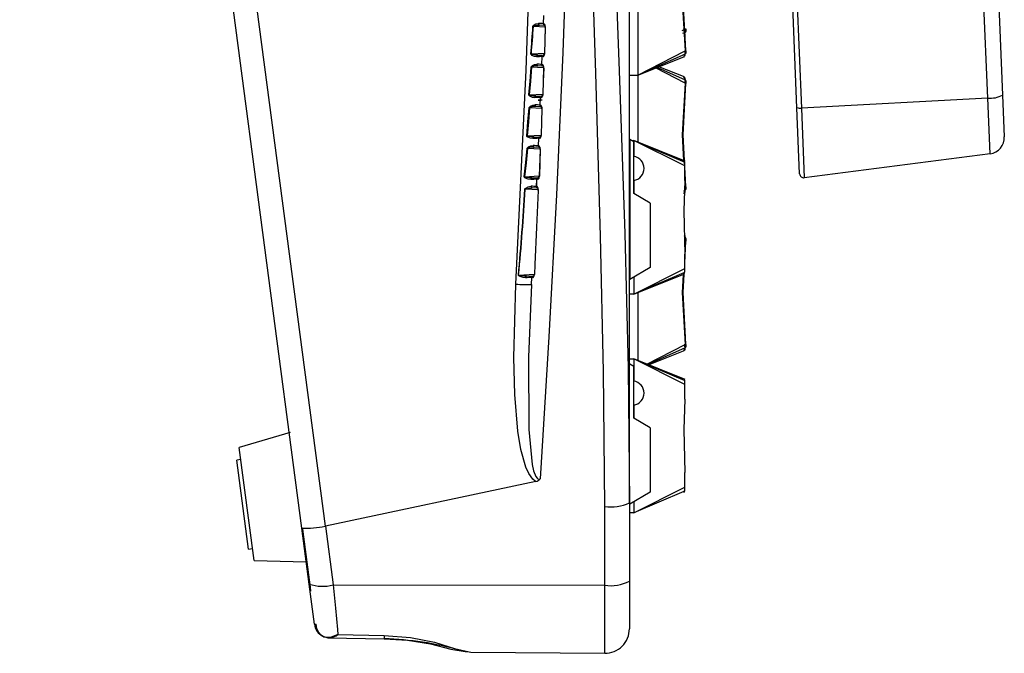
# Model space of a CAD drawing. Units: millimetres. Extents: x 10 to 831, y 10 to 584.
# Drawn here: x 682 to 743, y 382 to 421 of the extents above; entities that cross this region are included whole.
import ezdxf

# ---------------------------------------------------------------- set-up
doc = ezdxf.new("R2010")
doc.units = ezdxf.units.MM

msp = doc.modelspace()

# ---------------------------------------------------------------- linework, layer by layer
at = {"color": 7, "linetype": 'Continuous', "lineweight": 25}
for p, q in [((719.788, 390.981), (719.788, 522.526)), ((699.749, 389.432), (682.494, 520.5)), ((730.034, 415.161), (728.726, 447)), ((728.999, 446.976), (730.307, 415.136)), ((720.303, 425.867), (720.303, 417.143)), ((742.203, 425.919), (742.613, 415.928)), ((741.707, 415.748), (741.296, 425.739)), ((723.04, 421.331), (723.19, 418.646)), ((723.244, 418.667), (723.101, 421.333)), ((714.537, 420.297), (714.556, 420.794)), ((714.54, 420.198), (714.283, 420.212)), ((714.637, 420.079), (714.594, 418.485)), ((723.022, 419.883), (723.19, 419.971)), ((723.092, 419.963), (723.181, 420.008)), ((723.196, 419.769), (723.036, 419.697)), ((723.115, 419.676), (723.118, 419.678)), ((723.167, 419.766), (723.178, 419.615)), ((720.303, 417.143), (723.19, 418.646)), ((714.169, 418.368), (714.439, 418.382)), ((714.439, 417.805), (714.459, 418.292)), ((723.196, 418.444), (720.303, 417.143)), ((720.303, 417.143), (723.111, 418.263)), ((723.174, 418.345), (723.163, 418.31)), ((723.173, 418.369), (723.174, 418.345)), ((714.441, 417.706), (714.18, 417.72)), ((714.541, 417.586), (714.495, 415.982)), ((723.19, 416.666), (721.418, 417.588)), ((721.511, 417.625), (723.196, 416.868)), ((723.106, 417.059), (721.593, 417.658)), ((719.788, 417.143), (720.303, 417.143)), ((720.303, 417.143), (720.303, 413.061)), ((723.196, 416.868), (723.106, 417.059)), ((723.169, 416.956), (723.131, 416.971)), ((723.21, 416.858), (723.169, 416.953)), ((714.057, 415.865), (714.333, 415.879)), ((714.363, 415.626), (714.213, 415.626)), ((714.363, 415.601), (714.213, 415.601)), ((714.455, 415.626), (714.297, 415.626)), ((714.334, 415.314), (714.355, 415.79)), ((741.707, 415.748), (730.307, 415.136)), ((741.847, 412.342), (741.707, 415.748)), ((742.613, 415.928), (742.718, 413.375)), ((714.335, 415.214), (714.07, 415.228)), ((730.2, 411.114), (730.034, 415.161)), ((730.307, 415.136), (730.482, 410.876)), ((713.939, 413.361), (714.22, 413.376)), ((714.223, 412.822), (714.244, 413.287)), ((714.339, 413.382), (714.363, 413.383)), ((719.788, 413.228), (719.808, 413.228)), ((719.808, 413.228), (719.808, 404.653)), ((719.808, 413.228), (720.058, 413.084)), ((719.929, 413.159), (720.061, 413.159)), ((723.199, 411.893), (720.061, 413.159)), ((720.061, 413.159), (720.061, 412.182)), ((723.181, 411.594), (720.061, 413.159)), ((720.061, 413.159), (723.181, 411.83)), ((714.223, 412.723), (713.953, 412.737)), ((714.325, 412.601), (714.276, 410.974)), ((720.058, 409.901), (720.058, 413.084)), ((741.847, 412.342), (730.482, 410.876)), ((723.181, 411.83), (723.181, 411.865)), ((723.181, 411.594), (723.181, 411.83)), ((723.181, 410.698), (723.181, 411.594)), ((713.812, 410.857), (714.115, 410.873)), ((714.105, 410.331), (714.127, 410.783)), ((714.115, 410.336), (714.115, 410.783)), ((714.222, 410.878), (714.25, 410.88)), ((714.115, 410.231), (713.831, 410.246)), ((714.115, 410.364), (714.103, 410.364)), ((714.115, 410.389), (714.104, 410.389)), ((720.061, 410.704), (720.061, 409.899)), ((723.177, 410.547), (723.19, 410.321)), ((721.058, 409.323), (720.058, 409.901)), ((723.115, 410.026), (723.118, 410.028)), ((723.12, 410.096), (723.118, 410.028)), ((723.17, 410.063), (723.178, 409.965)), ((721.058, 409.323), (721.058, 405.375)), ((723.169, 407.306), (723.131, 407.321)), ((723.25, 407.117), (723.169, 407.303)), ((723.19, 407.016), (723.168, 406.62)), ((723.172, 405.654), (723.244, 406.995)), ((723.181, 405.308), (723.181, 406.204)), ((721.058, 405.375), (719.808, 404.653)), ((713.492, 404.843), (713.792, 404.859)), ((713.796, 404.346), (713.819, 404.771)), ((713.914, 404.865), (713.941, 404.866)), ((720.061, 403.744), (723.181, 405.308)), ((723.12, 405.046), (720.061, 403.744)), ((720.061, 403.744), (723.115, 404.976)), ((720.061, 404.799), (720.061, 403.744)), ((723.115, 404.976), (723.118, 404.978)), ((723.12, 405.046), (723.118, 404.978)), ((723.181, 405.14), (723.181, 405.308)), ((719.788, 404.653), (719.808, 404.653)), ((720.061, 403.744), (719.788, 403.744)), ((720.303, 403.841), (720.303, 399.686)), ((720.863, 399.46), (723.19, 400.671)), ((723.15, 400.693), (723.178, 400.315)), ((723.196, 400.469), (720.91, 399.441)), ((720.951, 399.425), (723.106, 400.278)), ((723.196, 400.469), (723.106, 400.278)), ((723.118, 400.378), (723.114, 400.374)), ((719.788, 399.783), (720.061, 399.783)), ((719.788, 399.478), (719.808, 399.478)), ((719.808, 399.478), (720.058, 399.334)), ((720.058, 396.151), (720.058, 399.334)), ((723.199, 398.518), (720.061, 399.783)), ((720.061, 399.783), (720.061, 398.432)), ((723.181, 398.219), (720.061, 399.783)), ((720.061, 399.783), (723.181, 398.455)), ((723.181, 398.455), (723.181, 398.49)), ((723.181, 398.219), (723.181, 398.455)), ((723.181, 397.323), (723.181, 398.219)), ((720.061, 396.954), (720.061, 396.149)), ((721.058, 395.573), (720.058, 396.151)), ((699.029, 395.286), (695.922, 394.366)), ((721.058, 395.573), (721.058, 391.625)), ((696.834, 387.44), (695.922, 394.366)), ((696.019, 393.629), (695.771, 393.597)), ((696.489, 388.144), (695.771, 393.597)), ((723.181, 391.933), (723.181, 392.829)), ((714.064, 392.285), (701.202, 389.55)), ((721.058, 391.625), (719.808, 390.903)), ((720.061, 390.368), (723.181, 391.933)), ((723.12, 391.671), (720.061, 390.368)), ((723.115, 391.601), (723.118, 391.603)), ((723.12, 391.671), (723.118, 391.603)), ((723.181, 391.765), (723.181, 391.933)), ((719.788, 390.981), (719.788, 386.179)), ((719.788, 390.903), (719.808, 390.903)), ((720.061, 391.049), (720.061, 390.368)), ((718.275, 385.932), (718.275, 390.751)), ((720.061, 390.368), (719.788, 390.368)), ((700.2, 386.007), (699.749, 389.432)), ((700.177, 386.568), (699.808, 389.367)), ((701.179, 389.546), (701.202, 389.55)), ((701.202, 389.55), (701.674, 385.956)), ((696.489, 388.144), (696.737, 388.176)), ((696.834, 387.44), (700.022, 387.356)), ((700.274, 385.824), (700.177, 386.568)), ((719.788, 386.179), (719.788, 383.266)), ((700.523, 383.552), (700.2, 386.007)), ((700.307, 385.576), (700.274, 385.824)), ((701.674, 385.956), (718.275, 385.932)), ((718.275, 381.767), (718.275, 385.932)), ((701.351, 382.716), (704.788, 382.655)), ((701.951, 382.912), (704.797, 382.854)), ((709.448, 381.951), (709.664, 381.899)), ((710.094, 381.838), (718.275, 381.767))]:
    msp.add_line(p, q, dxfattribs=at)
at = {"color": 8, "linetype": 'Continuous', "lineweight": 25}
for p, q in [((714.631, 420.092), (713.915, 420.129)), ((713.79, 418.446), (714.595, 418.488)), ((714.534, 417.6), (713.802, 417.638)), ((713.663, 415.942), (714.495, 415.985)), ((714.431, 415.107), (713.681, 415.147)), ((713.525, 413.437), (714.396, 413.483)), ((714.321, 412.616), (713.551, 412.656)), ((713.375, 410.932), (714.276, 410.979)), ((714.202, 410.124), (713.417, 410.165)), ((713.01, 404.914), (713.973, 404.965))]:
    msp.add_line(p, q, dxfattribs=at)
at = {"color": 7, "linetype": 'Continuous', "lineweight": 25, "flags": 128}
for points in [[(683.902, 520.623), (686.978, 497.283), (690.057, 473.927), (693.135, 450.575), (696.213, 427.221), (698.696, 408.38), (701.179, 389.546)], [(712.85, 404.36), (713.478, 417.466), (713.926, 430.586), (714.195, 443.723), (714.284, 456.868), (714.193, 469.938), (713.924, 483.007), (713.476, 496.08), (712.85, 509.146)], [(716.02, 427.275), (715.713, 418.546), (715.328, 409.831), (714.864, 401.126), (714.323, 392.445)], [(718.275, 390.751), (718.203, 399.009), (718.023, 407.293), (717.728, 417.27), (717.413, 427.274)], [(718.796, 427.377), (719.158, 417.411), (719.498, 407.465), (719.705, 399.213), (719.788, 390.981)], [(713.885, 420.131), (713.89, 420.156), (713.907, 420.183), (713.952, 420.224), (714.073, 420.288), (714.205, 420.317), (714.22, 420.316)], [(713.915, 420.129), (713.916, 420.135), (713.92, 420.142), (713.938, 420.155), (713.986, 420.174), (714.119, 420.202), (714.266, 420.212), (714.283, 420.212)], [(714.537, 420.297), (714.553, 420.295), (714.57, 420.294)], [(714.641, 420.076), (714.621, 419.281), (714.601, 418.482)], [(714.605, 420.218), (714.605, 420.219), (714.608, 420.214), (714.613, 420.2), (714.622, 420.171), (714.63, 420.126), (714.632, 420.083), (714.631, 420.079)], [(723.19, 419.971), (723.214, 419.976), (723.232, 419.982), (723.243, 419.987), (723.244, 419.992)], [(723.169, 419.684), (723.168, 419.652), (723.156, 419.62)], [(723.19, 418.646), (723.214, 418.651), (723.232, 418.657), (723.243, 418.662), (723.244, 418.667)], [(714.109, 418.273), (713.973, 418.292), (713.822, 418.363), (713.794, 418.386), (713.771, 418.416), (713.766, 418.433), (713.765, 418.448)], [(714.169, 418.368), (714.017, 418.374), (713.851, 418.405), (713.821, 418.416), (713.796, 418.43), (713.792, 418.435), (713.79, 418.439), (713.789, 418.443), (713.79, 418.446)], [(714.515, 418.292), (714.471, 418.291), (714.459, 418.292)], [(714.515, 418.292), (714.528, 418.296), (714.555, 418.321), (714.578, 418.365), (714.594, 418.419), (714.601, 418.482)], [(714.59, 418.485), (714.59, 418.471), (714.584, 418.432), (714.575, 418.399), (714.565, 418.379), (714.562, 418.373), (714.562, 418.374)], [(713.64, 415.944), (713.709, 416.792), (713.773, 417.64)], [(713.802, 417.638), (713.735, 416.79), (713.663, 415.942)], [(713.773, 417.64), (713.779, 417.664), (713.796, 417.69), (713.852, 417.739), (713.986, 417.803), (714.117, 417.825)], [(714.439, 417.805), (714.455, 417.803), (714.472, 417.801)], [(714.544, 417.583), (714.522, 416.783), (714.502, 415.978)], [(714.508, 417.726), (714.508, 417.726), (714.51, 417.721), (714.517, 417.707), (714.525, 417.677), (714.533, 417.631), (714.535, 417.588), (714.534, 417.586)], [(723.156, 417.017), (723.134, 417.042), (723.106, 417.059)], [(723.156, 417.017), (723.168, 416.985), (723.169, 416.953)], [(723.19, 416.666), (723.012, 413.494), (723.1, 411.934)], [(723.244, 410.342), (723.075, 413.494), (723.244, 416.645)], [(723.19, 416.666), (723.214, 416.661), (723.232, 416.655), (723.243, 416.65), (723.244, 416.645)], [(713.998, 415.77), (713.858, 415.789), (713.701, 415.86), (713.673, 415.881), (713.649, 415.91), (713.642, 415.926), (713.64, 415.943), (713.64, 415.944)], [(714.057, 415.865), (713.901, 415.87), (713.728, 415.901), (713.698, 415.911), (713.671, 415.925), (713.664, 415.933), (713.663, 415.937), (713.663, 415.941), (713.663, 415.942), (713.663, 415.942)], [(714.414, 415.789), (714.369, 415.789), (714.355, 415.79)], [(714.414, 415.789), (714.427, 415.793), (714.455, 415.818), (714.478, 415.861), (714.494, 415.915), (714.502, 415.978)], [(714.49, 415.982), (714.49, 415.968), (714.484, 415.929), (714.475, 415.897), (714.465, 415.877), (714.462, 415.871), (714.462, 415.872)], [(713.505, 413.439), (713.583, 414.294), (713.654, 415.149)], [(713.681, 415.147), (713.607, 414.292), (713.525, 413.437)], [(713.654, 415.149), (713.66, 415.172), (713.676, 415.198), (713.735, 415.246), (713.872, 415.311), (714.008, 415.333)], [(714.334, 415.314), (714.35, 415.311), (714.368, 415.31)], [(714.44, 415.09), (714.417, 414.285), (714.396, 413.475)], [(714.405, 415.233), (714.404, 415.234), (714.407, 415.229), (714.413, 415.213), (714.422, 415.183), (714.43, 415.136), (714.431, 415.094), (714.431, 415.094), (714.431, 415.094)], [(714.431, 415.094), (714.433, 415.092), (714.44, 415.09)], [(713.88, 413.266), (713.735, 413.286), (713.571, 413.356), (713.542, 413.377), (713.515, 413.404), (713.508, 413.418), (713.505, 413.435), (713.505, 413.439)], [(713.939, 413.361), (713.777, 413.367), (713.597, 413.397), (713.564, 413.407), (713.536, 413.42), (713.528, 413.427), (713.526, 413.43), (713.525, 413.434), (713.525, 413.435), (713.525, 413.437)], [(713.88, 413.266), (713.881, 413.285), (713.885, 413.302), (713.89, 413.318), (713.897, 413.332), (713.906, 413.344), (713.916, 413.353), (713.927, 413.359), (713.939, 413.361)], [(714.307, 413.286), (714.26, 413.286), (714.244, 413.287)], [(714.307, 413.286), (714.32, 413.29), (714.348, 413.315), (714.372, 413.358), (714.388, 413.412), (714.396, 413.475)], [(714.384, 413.478), (714.384, 413.465), (714.378, 413.427), (714.369, 413.394), (714.359, 413.374), (714.355, 413.369), (714.356, 413.369)], [(714.384, 413.478), (714.387, 413.476), (714.396, 413.475)], [(713.358, 410.934), (713.447, 411.796), (713.525, 412.658)], [(713.551, 412.656), (713.469, 411.794), (713.375, 410.932)], [(713.525, 412.658), (713.532, 412.681), (713.548, 412.705), (713.609, 412.754), (713.751, 412.82), (713.892, 412.842)], [(713.892, 412.842), (713.892, 412.822), (713.895, 412.803), (713.9, 412.785), (713.907, 412.769), (713.917, 412.756), (713.928, 412.746), (713.94, 412.74), (713.953, 412.737)], [(714.223, 412.822), (714.239, 412.82), (714.258, 412.818)], [(714.33, 412.598), (714.306, 411.787), (714.283, 410.97)], [(714.295, 412.741), (714.294, 412.742), (714.297, 412.736), (714.304, 412.72), (714.313, 412.688), (714.32, 412.642), (714.321, 412.601)], [(713.755, 410.763), (713.605, 410.782), (713.433, 410.851), (713.401, 410.871), (713.372, 410.897), (713.363, 410.909), (713.358, 410.924), (713.358, 410.934)], [(713.812, 410.857), (713.645, 410.863), (713.456, 410.892), (713.421, 410.901), (713.389, 410.913), (713.38, 410.919), (713.377, 410.922), (713.375, 410.927), (713.374, 410.93), (713.375, 410.932)], [(713.755, 410.763), (713.756, 410.781), (713.759, 410.798), (713.765, 410.815), (713.772, 410.829), (713.78, 410.84), (713.79, 410.849), (713.801, 410.855), (713.812, 410.857)], [(714.193, 410.783), (714.144, 410.782), (714.127, 410.783)], [(714.193, 410.783), (714.206, 410.786), (714.235, 410.812), (714.259, 410.854), (714.276, 410.908), (714.283, 410.97)], [(713.393, 410.166), (713.397, 410.184), (713.409, 410.205), (713.451, 410.244), (713.597, 410.318), (713.748, 410.352), (713.77, 410.352)], [(713.417, 410.165), (713.418, 410.17), (713.421, 410.173), (713.433, 410.184), (713.479, 410.202), (713.639, 410.235), (713.806, 410.247), (713.831, 410.246)], [(713.77, 410.352), (713.77, 410.332), (713.773, 410.312), (713.778, 410.294), (713.786, 410.279), (713.795, 410.265), (713.806, 410.255), (713.818, 410.249), (713.831, 410.246)], [(714.105, 410.331), (714.121, 410.329), (714.14, 410.327)], [(714.176, 410.251), (714.175, 410.251), (714.178, 410.246), (714.185, 410.23), (714.194, 410.2), (714.201, 410.153), (714.202, 410.111), (714.202, 410.105)], [(723.181, 410.698), (723.123, 408.843), (723.181, 406.204)], [(723.19, 410.321), (723.214, 410.326), (723.232, 410.332), (723.243, 410.337), (723.244, 410.342)], [(714.211, 410.1), (714.106, 407.844), (714, 405.559), (713.973, 404.95)], [(714.202, 410.105), (714.204, 410.103), (714.211, 410.1)], [(723.106, 409.928), (723.134, 409.945), (723.156, 409.97)], [(723.156, 407.367), (723.168, 407.335), (723.169, 407.303)], [(723.19, 407.016), (723.214, 407.011), (723.232, 407.005), (723.243, 407), (723.244, 406.995)], [(713.435, 404.749), (713.282, 404.768), (713.1, 404.833), (713.059, 404.853), (713.033, 404.869), (713.011, 404.886), (713.004, 404.896), (712.999, 404.907), (712.998, 404.915), (712.998, 404.915)], [(713.492, 404.843), (713.321, 404.848), (713.121, 404.875), (713.076, 404.885), (713.048, 404.892), (713.024, 404.9), (713.016, 404.904), (713.013, 404.907), (713.01, 404.91), (713.01, 404.912), (713.01, 404.914)], [(713.435, 404.749), (713.436, 404.767), (713.44, 404.785), (713.445, 404.801), (713.452, 404.815), (713.46, 404.826), (713.47, 404.835), (713.48, 404.841), (713.492, 404.843)], [(713.884, 404.77), (713.836, 404.769), (713.819, 404.771)], [(713.884, 404.77), (713.894, 404.772), (713.922, 404.794), (713.947, 404.835), (713.964, 404.887), (713.973, 404.95)], [(713.962, 404.955), (713.964, 404.953), (713.973, 404.95)], [(723.075, 404.959), (723.012, 403.844), (723.19, 400.671)], [(723.244, 400.692), (723.075, 403.844), (723.136, 404.968)], [(714.064, 392.285), (714.03, 392.303), (713.885, 392.416), (713.633, 392.768), (713.457, 393.16), (713.15, 394.245), (712.971, 395.363), (712.776, 397.607), (712.723, 399.861), (712.85, 404.36)], [(713.796, 404.346), (713.614, 399.893), (713.632, 395.466), (713.842, 393.313), (713.929, 392.933), (714.059, 392.596), (714.137, 392.49), (714.183, 392.454), (714.232, 392.434), (714.28, 392.432), (714.323, 392.445)], [(723.19, 400.671), (723.214, 400.676), (723.232, 400.682), (723.243, 400.687), (723.244, 400.692)], [(723.106, 400.278), (723.134, 400.295), (723.156, 400.32)], [(723.169, 400.384), (723.168, 400.352), (723.156, 400.32)], [(723.181, 397.323), (723.123, 395.468), (723.181, 392.829)], [(701.674, 385.956), (701.804, 384.52), (701.923, 383.219), (701.951, 382.912)], [(701.951, 382.912), (701.511, 382.731), (701.105, 382.761), (700.929, 382.869), (700.783, 383.041), (700.678, 383.273), (700.621, 383.547)], [(704.788, 382.655), (706.217, 382.57), (707.611, 382.337), (708.864, 382.026), (709.869, 381.865)], [(704.797, 382.854), (706.388, 382.741), (707.875, 382.44), (709.143, 382.049), (710.094, 381.838)]]:
    msp.add_lwpolyline(points, dxfattribs=at)
at = {"color": 8, "linetype": 'Continuous', "lineweight": 25, "flags": 128}
for points in [[(714.632, 420.079), (714.633, 420.078), (714.641, 420.076)], [(714.591, 418.485), (714.593, 418.484), (714.601, 418.482)], [(714.535, 417.586), (714.536, 417.585), (714.544, 417.583)], [(714.491, 415.982), (714.493, 415.98), (714.502, 415.978)], [(714.321, 412.601), (714.323, 412.6), (714.33, 412.598)], [(714.272, 410.974), (714.275, 410.972), (714.283, 410.97)], [(704.797, 382.854), (704.793, 382.735), (704.79, 382.664), (704.789, 382.665)]]:
    msp.add_lwpolyline(points, dxfattribs=at)
at = {"color": 7, "linetype": 'Continuous', "lineweight": 25}
for centre, radius, start, end in [((551.819, 430.818), 162.418, 355.63199, 356.22744), ((564.235, 430.414), 150.033, 355.42482, 356.06954), ((713.466, 413.588), 6.557, 86.07735, 86.34073), ((714.307, 420.298), 0.0892, 167.97695, 254.16018), ((712.913, 395.787), 24.564, 86.20844, 86.94991), ((714.637, 420.293), 0.1, 177.81748, 256.435), ((714.401, 420.119), 0.243, 349.97954, 46.04452), ((722.854, 419.86), 0.354, 345.13636, 18.2778), ((723.153, 419.857), 0.0983, 296.2026, 7.44085), ((722.623, 419.9), 0.628, 357.21556, 8.3725), ((722.854, 418.535), 0.354, 345.13636, 18.2778), ((722.623, 418.575), 0.628, 357.21556, 8.3725), ((713.267, 411.887), 6.579, 85.44612, 85.66178), ((714.193, 418.286), 0.0851, 106.51855, 189.20697), ((715.683, 393.18), 25.141, 92.79181, 93.58939), ((714.559, 418.288), 0.1, 93, 177.6973), ((718.322, 420.617), 5.336, 333.83373, 335.97393), ((723.074, 418.356), 0.1, 291.87517, 332.49484), ((723.153, 418.532), 0.0983, 296.20475, 7.45176), ((713.338, 411.448), 6.207, 85.71588, 85.98225), ((714.086, 417.24), 0.489, 78.95047, 125.52186), ((714.205, 417.806), 0.0892, 167.74817, 253.89056), ((712.89, 394.633), 23.224, 86.17643, 86.97102), ((714.539, 417.801), 0.1, 177.66812, 257.05156), ((714.304, 417.626), 0.243, 349.90254, 46.23366), ((722.854, 416.777), 0.354, 341.71031, 14.87553), ((723.153, 416.78), 0.0983, 352.55915, 63.7974), ((722.624, 416.736), 0.628, 351.62452, 2.78743), ((713.101, 409.652), 6.315, 84.90059, 85.10617), ((714.082, 415.783), 0.0848, 106.88079, 189.30161), ((715.51, 391.842), 23.975, 92.76132, 93.6145), ((714.455, 415.785), 0.1, 93, 177.54728), ((741.848, 417.409), 1.668, 265.14884, 297.3125), ((713.198, 409.255), 5.912, 85.31843, 85.58407), ((713.974, 414.718), 0.519, 79.30382, 124.34312), ((714.095, 415.314), 0.0893, 167.513, 253.59615), ((712.851, 393.298), 22.066, 86.14476, 86.99297), ((714.434, 415.309), 0.1, 177.51875, 257.73861), ((714.201, 415.133), 0.243, 349.82778, 46.45427), ((730.215, 415.647), 0.518, 249.55007, 280.20914), ((712.906, 407.335), 6.133, 84.20703, 84.39543), ((715.339, 390.343), 22.969, 92.73124, 93.6407), ((714.344, 413.282), 0.1, 93, 177.3972), ((741.719, 413.334), 1, 277.35215, 2.35215), ((713.045, 407.014), 5.665, 84.87081, 85.13138), ((713.854, 412.19), 0.556, 79.71977, 123.02625), ((712.796, 391.813), 21.058, 86.11345, 87.01581), ((714.323, 412.818), 0.1, 177.36936, 258.42009), ((714.091, 412.641), 0.243, 349.75588, 46.7053), ((719.933, 411.443), 0.75, 279.79745, 80.20255), ((712.658, 404.9), 6.074, 83.2217, 83.38312), ((715.169, 388.71), 22.098, 92.70157, 93.66805), ((714.227, 410.779), 0.1, 93, 177.24706), ((714.095, 410.963), 0.177, 327.00557, 3.5269), ((730.45, 411.124), 0.25, 182.35215, 277.35215), ((553.808, 419.519), 159.859, 354.75856, 356.64594), ((566.03, 418.949), 147.649, 354.54546, 356.58921), ((713.21, 406.823), 3.349, 86.44776, 86.86272), ((712.732, 390.274), 20.105, 86.08185, 87.03789), ((714.205, 410.327), 0.1, 177.21995, 257.81887), ((713.969, 410.148), 0.247, 348.71848, 46.27946), ((722.854, 410.21), 0.354, 345.13636, 18.2778), ((723.153, 410.207), 0.0983, 296.2026, 7.44085), ((722.623, 410.25), 0.628, 357.21556, 8.3725), ((722.854, 407.127), 0.354, 341.71031, 14.87553), ((723.153, 407.13), 0.0983, 352.55915, 63.7974), ((722.624, 407.086), 0.628, 351.62452, 2.78743), ((712.655, 401.436), 3.496, 84.17244, 84.36669), ((715.102, 378.206), 26.595, 92.76425, 93.59231), ((713.919, 404.765), 0.1, 93, 176.88625), ((713.788, 404.947), 0.173, 327.16472, 2.67305), ((722.992, 405.119), 0.189, 311.84163, 356.05683), ((723.079, 405.139), 0.101, 293.96347, 0.87797), ((713.421, 410.627), 6.292, 264.78777, 273.41234), ((723.153, 400.557), 0.0983, 296.2026, 7.44085), ((722.623, 400.6), 0.628, 357.21556, 8.3725), ((720.76, 402.943), 3.484, 312.67849, 313.33525), ((719.933, 397.693), 0.75, 279.59407, 80.40593), ((713.978, 392.714), 0.438, 281.27793, 322.03559), ((722.992, 391.744), 0.189, 311.84163, 356.05683), ((723.079, 391.764), 0.101, 293.96347, 0.87797), ((718.647, 393.395), 2.67, 261.9947, 295.30939), ((700.028, 394.938), 5.514, 267.1033, 282.04808), ((718.645, 388.42), 2.515, 261.5306, 297.01566), ((701.017, 388.293), 2.428, 250.32478, 285.69198), ((701.411, 383.621), 0.891, 184.40095, 307.23081), ((700.579, 383.69), 0.149, 247.8485, 286.2549), ((718.288, 383.266), 1.5, 269.5, 0), ((704.308, 363.704), 18.957, 74.26626, 88.54708)]:
    msp.add_arc(centre, radius, start, end, dxfattribs=at)
at = {"color": 8, "linetype": 'Continuous', "lineweight": 25}
for centre, radius, start, end in [((714.671, 420.291), 0.101, 178.66823, 228.06869), ((714.616, 418.292), 0.1, 123.51942, 180.18911), ((714.573, 417.799), 0.101, 178.60557, 228.33453), ((714.514, 415.79), 0.1, 122.81061, 180.24045), ((714.469, 415.307), 0.101, 178.54501, 228.63921), ((714.407, 413.287), 0.1, 122.07947, 180.3031), ((714.359, 412.815), 0.101, 178.48677, 228.98578), ((714.293, 410.784), 0.1, 119.98032, 180.39728), ((714.24, 410.324), 0.101, 178.4164, 228.59482), ((713.984, 404.77), 0.1, 120.33611, 180.2715)]:
    msp.add_arc(centre, radius, start, end, dxfattribs=at)

doc.saveas('drawing.dxf')
